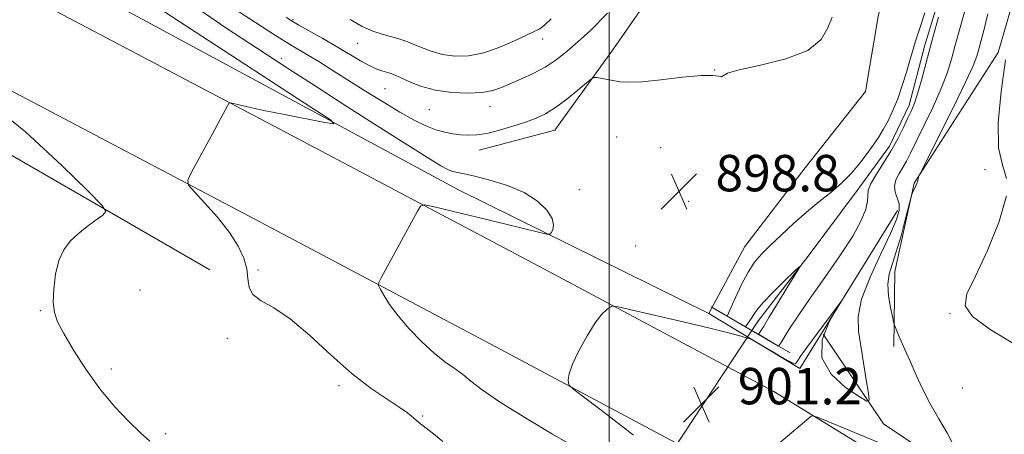
# Model space of a CAD drawing. Extents: x 2139800 to 2142700, y 347300 to 350200.
# Drawn here: x 2140371 to 2140587, y 348313 to 348404 of the extents above; entities that cross this region are included whole.
import ezdxf

# ---------------------------------------------------------------- set-up
doc = ezdxf.new("R2010")
doc.units = 0
doc.header["$MEASUREMENT"] = 0
doc.linetypes.add('rvrstm', pattern=[117.1, 50, -3.9, 0.5, -3.9, 0.5, -3.9, 0.5, -3.9, 50])
for name, color, linetype, lineweight in [('32000', 7, 'Continuous', 0), ('CULVERT - HEADWALL', 44, 'Continuous', 13), ('DTM HARD BREAKLINE', 7, 'Continuous', 0), ('DTM SPOT ELEVATION', 2, 'Continuous', 13), ('INDEX CONTOUR', 41, 'Continuous', 13), ('INTERMEDIATE CONTOUR', 44, 'Continuous', 0), ('INTERMEDIATE CONTOUR DEPRESSION', 44, 'Continuous', 0), ('SPOT ELEVATION', 7, 'Continuous', 0), ('STREAM - RIVER SINGLE LINE', 142, 'rvrstm', 0), ('STREAM - RIVER SINGLE LINE UNDER ROAD', 9, 'Continuous', 0)]:
    doc.layers.add(name, color=color, linetype=linetype, lineweight=lineweight)
doc.styles.add('Style-ITALICS', font='ITALICS.shx')

# ---------------------------------------------------------------- blocks, each defined once
blk = doc.blocks.new('SPOT')
at = {"layer": 'SPOT ELEVATION'}
for p, q in [((-3.91, -3.91), (3.82, 3.81)), ((-1.65, 3.77), (1.72, -3.93))]:
    blk.add_line(p, q, dxfattribs=at)

msp = doc.modelspace()

# ---------------------------------------------------------------- linework, layer by layer
at = {"layer": '32000', "flags": 128}
msp.add_lwpolyline([(2140500, 347500), (2140500, 350000)], dxfattribs=at)
at = {"layer": 'CULVERT - HEADWALL'}
msp.add_polyline3d([(2140539.69, 348330.54, 901.46), (2140537.165, 348332.014, 901.325), (2140532.719, 348334.609, 901.087), (2140529.897, 348336.255, 900.936), (2140525.849, 348338.618, 900.719), (2140522.35, 348340.66, 900.53)], dxfattribs=at)
at = {"layer": 'DTM HARD BREAKLINE'}
for points in [[(2140000, 348572.807, 890.235), (2140034.42, 348561.21, 890.97), (2140093.32, 348537.95, 892.07), (2140147.15, 348514.52, 893.24), (2140204.08, 348489.16, 894.01), (2140252.79, 348466.84, 893.32), (2140312.89, 348437.52, 893.69), (2140375.83, 348407.02, 894.46), (2140430.33, 348378.28, 896.52), (2140483.29, 348350.25, 899.28), (2140536.15, 348322.05, 901.46)], [(2140000, 348552.029, 890.382), (2140027.53, 348542.35, 890.98), (2140085.63, 348519.4, 892.08), (2140139.06, 348496.15, 893.25), (2140195.81, 348470.87, 894.02), (2140244.2, 348448.69, 893.33), (2140304.12, 348419.46, 893.7), (2140366.77, 348389.1, 894.47), (2140420.96, 348360.53, 896.53), (2140473.87, 348332.52, 899.29), (2140526.7, 348304.34, 901.47)], [(2140412.33, 348348.75, 895.04), (2140351.53, 348383.89, 892.21), (2140298.43, 348408.61, 889.54), (2140260.04, 348425.92, 889.01), (2140206.74, 348456.73, 891.11), (2140144.85, 348486.25, 890.79), (2140068.65, 348518.61, 889.21), (2140000, 348544.316, 888.252)], [(2140602.6, 348481.26, 904.41), (2140585.4, 348467.02, 904.01), (2140572.69, 348452.71, 902.31), (2140565.38, 348431.32, 900.61), (2140558.99, 348404.42, 899.81), (2140556.26, 348387.97, 899.51), (2140543.02, 348371.17, 899.76), (2140529.77, 348353.87, 898.96)], [(2140686.65, 348453.05, 920.3), (2140665.66, 348453.35, 915.5), (2140636.8, 348462.27, 908.45), (2140623.33, 348463.96, 906.46), (2140605.64, 348450.23, 904.21), (2140594.31, 348427.4, 904.31), (2140585.36, 348396.54, 903.66), (2140566.95, 348367.82, 901.91), (2140562.67, 348348.39, 902.66), (2140562.43, 348331.9, 901.71)], [(2140521.86, 348339.14, 899.57), (2140466.9, 348366.34, 897.1), (2140382.66, 348411.91, 893.57), (2140308.18, 348445.85, 891.59), (2140281.627, 348460.835, 891.56)], [(2140536.63, 348448.78, 901.26), (2140500.94, 348397.36, 900.45), (2140488.05, 348379.43, 899.15), (2140471.42, 348375.09, 899.36)], [(2140529.77, 348353.87, 898.96), (2140521.86, 348339.14, 899.57), (2140541.8, 348327.08, 900.5), (2140563.29, 348361.79, 899.37)], [(2140546.98, 348334.62, 898.1), (2140560.19, 348314.93, 900.55), (2140604.24, 348285.3, 904.45), (2140653.2, 348249.6, 908.95), (2140687.3, 348222.61, 911.9), (2140735.75, 348185.92, 915.45), (2140773.77, 348154.38, 919.44), (2140819.7, 348115.72, 923.89), (2140858.25, 348086.17, 927.59), (2140880.98, 348067.85, 928.84), (2140904.17, 348047.02, 929.49), (2140924.44, 348031.73, 929.89), (2140943.25, 348019.46, 932.69), (2140961.01, 348003.2, 934.99), (2140986.2, 347982.35, 936.54), (2141013.4, 347962.46, 937.59), (2141048.49, 347935.45, 938.78), (2141068.29, 347922.17, 939.63), (2141108.32, 347890.6, 941.98), (2141126.1, 347875.85, 943.03)], [(2141471.8, 347677.73, 934.81), (2141370.7, 347710.62, 935.82), (2141323.78, 347732.55, 938.19), (2141277.7, 347755.29, 939.99), (2141234.18, 347787.89, 944.16), (2141179.88, 347826.89, 944.91), (2141131.74, 347864.78, 944.81), (2141082.58, 347903.26, 942.91), (2141034.87, 347940.66, 940.27), (2140980.22, 347982.67, 937.17), (2140925.57, 348027.21, 932.89), (2140876.18, 348065.92, 929.22), (2140827.54, 348104.92, 925.72), (2140774.73, 348148.19, 920.83), (2140727.16, 348186.06, 916.79), (2140680.51, 348223.38, 912.66), (2140645.55, 348249.24, 909.14), (2140604.71, 348278.25, 906.22), (2140575.8, 348297.65, 903.99), (2140536.15, 348322.05, 901.46)]]:
    msp.add_polyline3d(points, dxfattribs=at)
at = {"layer": 'DTM SPOT ELEVATION'}
for p in [(2140430.59, 348403.74, 902.2), (2140444.78, 348398.53, 903.2), (2140485.379, 348399.511, 903.385), (2140427.98, 348395.28, 898.5), (2140523.159, 348392.684, 900.025), (2140450.756, 348388.564, 901.075), (2140460.52, 348383.96, 901.1), (2140473.84, 348384.64, 901.33), (2140501.63, 348377.95, 899.2), (2140511.3, 348375.58, 899.2), (2140582.44, 348370.8, 903.72), (2140493.43, 348366.349, 898.625), (2140517.43, 348363.8, 898.72), (2140505.8, 348354.02, 898.7), (2140422.88, 348348.72, 896.2), (2140396.99, 348344.37, 894.8), (2140375.07, 348339.78, 893.9), (2140574.78, 348339.1, 903.93), (2140416.16, 348333.74, 895.7), (2140390.66, 348327.01, 894.3), (2140440.66, 348323.29, 895.6), (2140577.59, 348322.82, 903.13), (2140459.02, 348316.67, 896.1), (2140402.58, 348312.77, 894.2)]:
    msp.add_point(p, dxfattribs=at)
at = {"layer": 'INDEX CONTOUR'}
for points in [[(2140417.561, 348406.176, 900), (2140422.338, 348403.087, 900), (2140426.7, 348400.298, 900), (2140429.802, 348398.367, 900), (2140433.942, 348395.891, 900), (2140436.192, 348394.517, 900), (2140438.929, 348392.811, 900), (2140446.126, 348388.272, 900), (2140450.202, 348385.733, 900), (2140454.002, 348383.45, 900), (2140457.162, 348381.689, 900), (2140459.749, 348380.426, 900), (2140461.938, 348379.561, 900), (2140463.885, 348378.996, 900), (2140465.669, 348378.653, 900), (2140467.354, 348378.453, 900), (2140469.026, 348378.35, 900), (2140470.878, 348378.419, 900), (2140473.124, 348378.764, 900), (2140475.88, 348379.444, 900), (2140478.847, 348380.33, 900), (2140481.626, 348381.25, 900), (2140483.94, 348382.1, 900), (2140486.009, 348383.067, 900), (2140488.174, 348384.409, 900), (2140490.642, 348386.258, 900), (2140493.072, 348388.244, 900), (2140494.984, 348389.871, 900), (2140496.064, 348390.769, 900), (2140496.655, 348391.067, 900), (2140497.263, 348391.023, 900), (2140499.587, 348390.624, 900), (2140502.379, 348390.106, 900), (2140504.225, 348389.976, 900), (2140507.111, 348390.102, 900), (2140511.338, 348390.549, 900), (2140516.062, 348391.1, 900), (2140520.15, 348391.473, 900), (2140522.744, 348391.477, 900), (2140524.067, 348391.296, 900), (2140524.616, 348391.206, 900), (2140524.959, 348391.429, 900), (2140525.953, 348391.964, 900), (2140528.524, 348392.753, 900), (2140533.178, 348393.775, 900), (2140538.729, 348395.137, 900), (2140543.569, 348396.98, 900), (2140546.504, 348399.353, 900), (2140547.997, 348401.924, 900), (2140548.93, 348404.269, 900)], [(2140577.961, 348405.381, 900), (2140575.956, 348398.166, 900), (2140575.104, 348395.056, 900), (2140574.161, 348391.995, 900), (2140572.874, 348388.587, 900), (2140571.098, 348384.61, 900), (2140569.129, 348380.529, 900), (2140566.109, 348374.437, 900), (2140565.216, 348372.664, 900), (2140564.441, 348371.263, 900), (2140563.62, 348369.904, 900), (2140562.917, 348368.537, 900), (2140562.58, 348367.185, 900), (2140562.757, 348365.864, 900), (2140563.211, 348364.558, 900), (2140563.604, 348363.249, 900), (2140563.626, 348361.83, 900), (2140563.065, 348359.845, 900), (2140561.733, 348356.757, 900), (2140559.597, 348352.276, 900), (2140557.238, 348347.133, 900), (2140555.392, 348342.307, 900), (2140554.608, 348338.504, 900), (2140554.675, 348335.321, 900), (2140555.198, 348332.077, 900), (2140555.828, 348328.332, 900), (2140556.419, 348324.605, 900), (2140556.872, 348321.657, 900), (2140557.032, 348320.091, 900), (2140556.503, 348319.895, 900), (2140554.834, 348320.9, 900), (2140551.875, 348322.937, 900), (2140548.697, 348325.83, 900), (2140546.675, 348329.399, 900), (2140546.762, 348333.383, 900), (2140548.223, 348337.189, 900), (2140549.904, 348340.14, 900), (2140550.835, 348341.68, 900), (2140550.799, 348341.735, 900), (2140549.763, 348340.353, 900), (2140545.471, 348334.546, 900), (2140543.392, 348331.708, 900), (2140542.067, 348329.859, 900), (2140541.384, 348328.861, 900), (2140541.079, 348328.375, 900), (2140540.866, 348328.146, 900), (2140540.372, 348328.254, 900), (2140539.204, 348328.859, 900), (2140537.15, 348330.025, 900), (2140531.523, 348333.293, 900), (2140530.845, 348333.612, 900), (2140530.085, 348333.845, 900), (2140528.682, 348334.235, 900), (2140526.155, 348334.897, 900), (2140522.045, 348335.918, 900), (2140516.232, 348337.309, 900), (2140504.809, 348339.989, 900), (2140501.931, 348340.642, 900), (2140500.738, 348340.797, 900), (2140500.206, 348340.584, 900), (2140499.482, 348340.064, 900), (2140498.388, 348339.01, 900), (2140496.916, 348337.122, 900), (2140495.122, 348334.271, 900), (2140493.332, 348331.004, 900), (2140491.936, 348328.036, 900), (2140491.212, 348325.927, 900), (2140490.999, 348324.612, 900), (2140491.023, 348323.871, 900), (2140491.202, 348323.391, 900), (2140492.208, 348322.5, 900), (2140494.903, 348320.435, 900), (2140499.715, 348316.769, 900), (2140505.33, 348312.426, 900)]]:
    msp.add_polyline3d(points, dxfattribs=at)
at = {"layer": 'INTERMEDIATE CONTOUR'}
for points in [[(2140402.106, 348405.641, 896), (2140408.89, 348401.198, 896), (2140434.708, 348384.402, 896), (2140438.773, 348381.707, 896), (2140439.505, 348380.864, 896), (2140437.529, 348381.152, 896), (2140428.713, 348382.892, 896), (2140424.155, 348383.818, 896), (2140420.836, 348384.526, 896), (2140418.704, 348385.013, 896), (2140417.465, 348385.314, 896), (2140416.823, 348385.441, 896), (2140416.489, 348385.304, 896), (2140416.179, 348384.783, 896), (2140414.743, 348382.074, 896), (2140413.403, 348379.586, 896), (2140408.216, 348370.071, 896), (2140407.44, 348368.458, 896), (2140407.599, 348367.392, 896), (2140408.83, 348365.957, 896), (2140411.131, 348363.488, 896), (2140413.953, 348360.309, 896), (2140416.607, 348356.994, 896), (2140418.542, 348354.005, 896), (2140419.757, 348351.367, 896), (2140420.388, 348348.995, 896), (2140420.63, 348346.828, 896), (2140420.925, 348344.91, 896), (2140421.773, 348343.313, 896), (2140423.574, 348341.99, 896), (2140426.331, 348340.428, 896), (2140429.946, 348337.999, 896), (2140434.269, 348334.32, 896), (2140438.936, 348330.002, 896), (2140443.532, 348325.9, 896), (2140447.686, 348322.692, 896), (2140451.192, 348320.337, 896), (2140453.887, 348318.616, 896), (2140455.709, 348317.317, 896), (2140456.992, 348316.253, 896), (2140458.173, 348315.245, 896), (2140461.379, 348312.753, 896), (2140463.463, 348311.016, 896)], [(2140409.209, 348406.501, 898), (2140415.814, 348401.974, 898), (2140422.729, 348397.419, 898), (2140429.373, 348393.084, 898), (2140435.832, 348388.892, 898), (2140442.358, 348384.686, 898), (2140449.025, 348380.421, 898), (2140455.195, 348376.504, 898), (2140460.054, 348373.456, 898), (2140463.046, 348371.637, 898), (2140464.657, 348370.766, 898), (2140465.634, 348370.402, 898), (2140466.659, 348370.155, 898), (2140468.152, 348369.84, 898), (2140470.47, 348369.325, 898), (2140473.796, 348368.495, 898), (2140477.627, 348367.316, 898), (2140481.285, 348365.769, 898), (2140484.205, 348363.887, 898), (2140486.26, 348361.896, 898), (2140487.435, 348360.069, 898), (2140487.775, 348358.63, 898), (2140487.586, 348357.594, 898), (2140487.235, 348356.926, 898), (2140486.936, 348356.596, 898), (2140486.283, 348356.609, 898), (2140484.716, 348356.974, 898), (2140473.387, 348359.745, 898), (2140461.218, 348362.657, 898), (2140459.435, 348363.016, 898), (2140458.567, 348362.762, 898), (2140457.873, 348361.68, 898), (2140449.882, 348346.981, 898), (2140449.381, 348345.978, 898), (2140449.338, 348345.35, 898), (2140449.714, 348344.557, 898), (2140450.496, 348343.167, 898), (2140451.765, 348341.173, 898), (2140453.622, 348338.673, 898), (2140456.091, 348335.814, 898), (2140458.872, 348332.937, 898), (2140461.581, 348330.428, 898), (2140463.923, 348328.558, 898), (2140465.938, 348327.128, 898), (2140467.752, 348325.823, 898), (2140469.589, 348324.336, 898), (2140472.067, 348322.396, 898), (2140475.905, 348319.741, 898), (2140481.443, 348316.289, 898), (2140487.527, 348312.672, 898), (2140497.308, 348306.982, 898)], [(2140429.067, 348404.294, 902), (2140430.211, 348403.497, 902), (2140431.814, 348402.553, 902), (2140437.077, 348399.573, 902), (2140440.094, 348397.831, 902), (2140445.358, 348394.708, 902), (2140447.388, 348393.583, 902), (2140448.939, 348392.869, 902), (2140450.085, 348392.468, 902), (2140451.624, 348392.049, 902), (2140452.462, 348391.737, 902), (2140453.783, 348391.155, 902), (2140455.844, 348390.222, 902), (2140458.578, 348389.156, 902), (2140461.836, 348388.243, 902), (2140465.425, 348387.715, 902), (2140468.972, 348387.569, 902), (2140472.062, 348387.746, 902), (2140474.422, 348388.189, 902), (2140476.363, 348388.856, 902), (2140480.691, 348390.718, 902), (2140483.289, 348391.904, 902), (2140485.889, 348393.293, 902), (2140488.316, 348394.912, 902), (2140490.666, 348396.767, 902), (2140493.105, 348398.864, 902), (2140495.882, 348401.38, 902), (2140499.576, 348405.187, 902)], [(2140526.738, 348340.547, 898), (2140527.683, 348342.657, 898), (2140529.022, 348345.548, 898), (2140530.455, 348348.288, 898), (2140531.876, 348350.42, 898), (2140533.431, 348352.207, 898), (2140535.332, 348354.096, 898), (2140537.715, 348356.407, 898), (2140540.432, 348358.963, 898), (2140543.263, 348361.462, 898), (2140546.016, 348363.683, 898), (2140548.613, 348365.734, 898), (2140551.005, 348367.8, 898), (2140553.149, 348370.009, 898), (2140555.026, 348372.245, 898), (2140556.623, 348374.332, 898), (2140557.947, 348376.156, 898), (2140559.084, 348377.842, 898), (2140560.138, 348379.578, 898), (2140561.194, 348381.527, 898), (2140562.256, 348383.766, 898), (2140563.307, 348386.347, 898), (2140564.321, 348389.253, 898), (2140565.241, 348392.179, 898), (2140565.998, 348394.75, 898), (2140566.576, 348396.772, 898), (2140567.163, 348398.77, 898), (2140567.998, 348401.451, 898), (2140569.23, 348405.249, 898)], [(2140583.125, 348405.037, 902), (2140582.195, 348401.356, 902), (2140581.554, 348398.949, 902), (2140581.095, 348397.277, 902), (2140580.653, 348395.758, 902), (2140579.842, 348393.611, 902), (2140578.216, 348390.004, 902), (2140575.551, 348384.522, 902), (2140572.499, 348378.409, 902), (2140568.499, 348370.481, 902), (2140567.963, 348369.38, 902), (2140567.867, 348369.076, 902), (2140567.822, 348368.781, 902), (2140567.723, 348368.346, 902), (2140567.536, 348367.776, 902), (2140567.246, 348367.1, 902), (2140566.921, 348366.43, 902), (2140566.65, 348365.902, 902), (2140566.477, 348365.522, 902), (2140566.264, 348364.792, 902), (2140565.05, 348360.033, 902), (2140564.047, 348356.273, 902), (2140563.002, 348352.7, 902), (2140562.085, 348349.969, 902), (2140561.427, 348347.781, 902), (2140561.149, 348345.6, 902), (2140561.31, 348343.065, 902), (2140561.726, 348340.526, 902), (2140562.153, 348338.511, 902), (2140562.409, 348337.376, 902), (2140562.566, 348336.79, 902), (2140562.76, 348336.252, 902), (2140563.092, 348335.375, 902), (2140563.537, 348334.244, 902), (2140564.034, 348333.057, 902), (2140564.553, 348331.924, 902), (2140565.178, 348330.596, 902), (2140566.019, 348328.731, 902), (2140567.168, 348326.098, 902), (2140568.628, 348322.897, 902), (2140570.381, 348319.433, 902), (2140572.35, 348315.994, 902), (2140574.236, 348312.773, 902), (2140575.677, 348309.945, 902)], [(2140443.092, 348403.793, 904), (2140445.715, 348402.261, 904), (2140448.057, 348401.211, 904), (2140450.112, 348400.535, 904), (2140451.924, 348400.054, 904), (2140453.553, 348399.604, 904), (2140455.133, 348399.095, 904), (2140456.816, 348398.452, 904), (2140458.733, 348397.642, 904), (2140460.913, 348396.803, 904), (2140463.366, 348396.115, 904), (2140466.099, 348395.748, 904), (2140469.12, 348395.827, 904), (2140472.434, 348396.468, 904), (2140475.967, 348397.694, 904), (2140479.311, 348399.157, 904), (2140481.979, 348400.418, 904), (2140483.656, 348401.182, 904), (2140484.731, 348401.742, 904), (2140485.764, 348402.54, 904), (2140487.229, 348403.927, 904)], [(2140572.278, 348404.308, 898), (2140570.818, 348399.054, 898), (2140568.525, 348390.469, 898), (2140567.685, 348387.474, 898), (2140566.993, 348385.383, 898), (2140566.33, 348383.778, 898), (2140565.558, 348382.136, 898), (2140564.564, 348380.051, 898), (2140563.318, 348377.573, 898), (2140561.814, 348374.869, 898), (2140560.108, 348372.124, 898), (2140558.491, 348369.597, 898), (2140557.315, 348367.564, 898), (2140556.812, 348366.18, 898), (2140556.724, 348365.107, 898), (2140556.67, 348363.888, 898), (2140556.292, 348362.114, 898), (2140555.309, 348359.59, 898), (2140553.459, 348356.169, 898), (2140550.629, 348351.835, 898), (2140547.291, 348347.081, 898), (2140544.062, 348342.528, 898), (2140541.449, 348338.694, 898), (2140539.511, 348335.698, 898), (2140538.196, 348333.554, 898), (2140537.581, 348332.616, 898), (2140537.165, 348332.014, 898), (2140525.849, 348338.618, 898), (2140526.738, 348340.547, 898)], [(2140586.951, 348394.942, 904), (2140585.997, 348387.955, 904), (2140585.389, 348381.163, 904), (2140585.456, 348375.59, 904), (2140586.313, 348371.838, 904), (2140587.213, 348368.817, 904)], [(2140362.153, 348386.894, 894), (2140371.804, 348379.062, 894), (2140379.835, 348371.708, 894), (2140385.589, 348366.056, 894), (2140388.64, 348362.934, 894), (2140389.476, 348361.575, 894), (2140388.813, 348360.816, 894), (2140387.31, 348359.72, 894), (2140385.386, 348358.267, 894), (2140383.404, 348356.665, 894), (2140381.669, 348355.039, 894), (2140380.253, 348353.186, 894), (2140379.173, 348350.823, 894), (2140378.438, 348347.804, 894), (2140378.034, 348344.551, 894), (2140377.939, 348341.627, 894), (2140378.168, 348339.384, 894), (2140378.867, 348337.325, 894), (2140380.218, 348334.743, 894), (2140382.333, 348331.148, 894), (2140385.053, 348326.909, 894), (2140388.147, 348322.613, 894), (2140391.375, 348318.762, 894), (2140394.453, 348315.524, 894), (2140397.088, 348312.981, 894), (2140399.13, 348311.106, 894)], [(2140587.193, 348365.013, 904), (2140585.599, 348359.417, 904), (2140583.027, 348353.031, 904), (2140580.381, 348347.36, 904), (2140578.516, 348343.496, 904), (2140578.087, 348340.868, 904), (2140579.695, 348338.492, 904), (2140583.589, 348335.648, 904), (2140588.593, 348332.667, 904)], [(2140558.911, 348310.925, 902), (2140545.696, 348316.379, 902), (2140544.66, 348316.712, 902), (2140544.309, 348316.593, 902), (2140541.888, 348314.575, 902), (2140536.76, 348310.23, 902)]]:
    msp.add_polyline3d(points, dxfattribs=at)
at = {"layer": 'INTERMEDIATE CONTOUR DEPRESSION'}
msp.add_polyline3d([(2140531.333, 348338.368, 896), (2140531.557, 348338.738, 896), (2140532.319, 348339.844, 896), (2140533.724, 348341.513, 896), (2140535.949, 348343.837, 896), (2140538.468, 348346.337, 896), (2140540.576, 348348.385, 896), (2140541.699, 348349.438, 896), (2140541.765, 348349.268, 896), (2140540.833, 348347.732, 896), (2140539.05, 348344.861, 896), (2140536.919, 348341.405, 896), (2140535.035, 348338.289, 896), (2140533.833, 348336.241, 896), (2140533.375, 348335.582, 896), (2140532.719, 348334.609, 896), (2140529.897, 348336.255, 896), (2140531.333, 348338.368, 896)], dxfattribs=at)
at = {"layer": 'STREAM - RIVER SINGLE LINE'}
for points in [[(2140603.95, 348469.84, 898.58), (2140586.57, 348452.35, 898.07), (2140578.67, 348433.69, 897.97), (2140575.13, 348417.45, 897.66), (2140569.28, 348398.14, 897.56), (2140565.79, 348384.99, 897.48), (2140561.53, 348375.98, 897.44), (2140554.38, 348366.18, 897.37), (2140543.86, 348352.1, 896.1), (2140532.72, 348337.61, 895.41)], [(2140532.72, 348337.61, 895.41), (2140531.29, 348335.44, 895.2)]]:
    msp.add_polyline3d(points, dxfattribs=at)
at = {"layer": 'STREAM - RIVER SINGLE LINE UNDER ROAD'}
msp.add_polyline3d([(2140531.29, 348335.44, 895.2), (2140507.68, 348299.54, 891.78)], dxfattribs=at)

# ---------------------------------------------------------------- block references
at = {"layer": 'SPOT ELEVATION'}
for p in [(2140515.312, 348366.02, 898.832), (2140520.202, 348319.212, 901.177)]:
    msp.add_blockref('SPOT', p, dxfattribs=at)

# ---------------------------------------------------------------- texts
at = {"layer": 'SPOT ELEVATION', "style": 'Style-ITALICS'}
for s, p in [('898.8', (2140523.312, 348366.02, 898.832)), ('901.2', (2140528.202, 348319.212, 901.177))]:
    msp.add_text(s, height=8, dxfattribs=at).set_placement(p)

doc.saveas('drawing.dxf')
